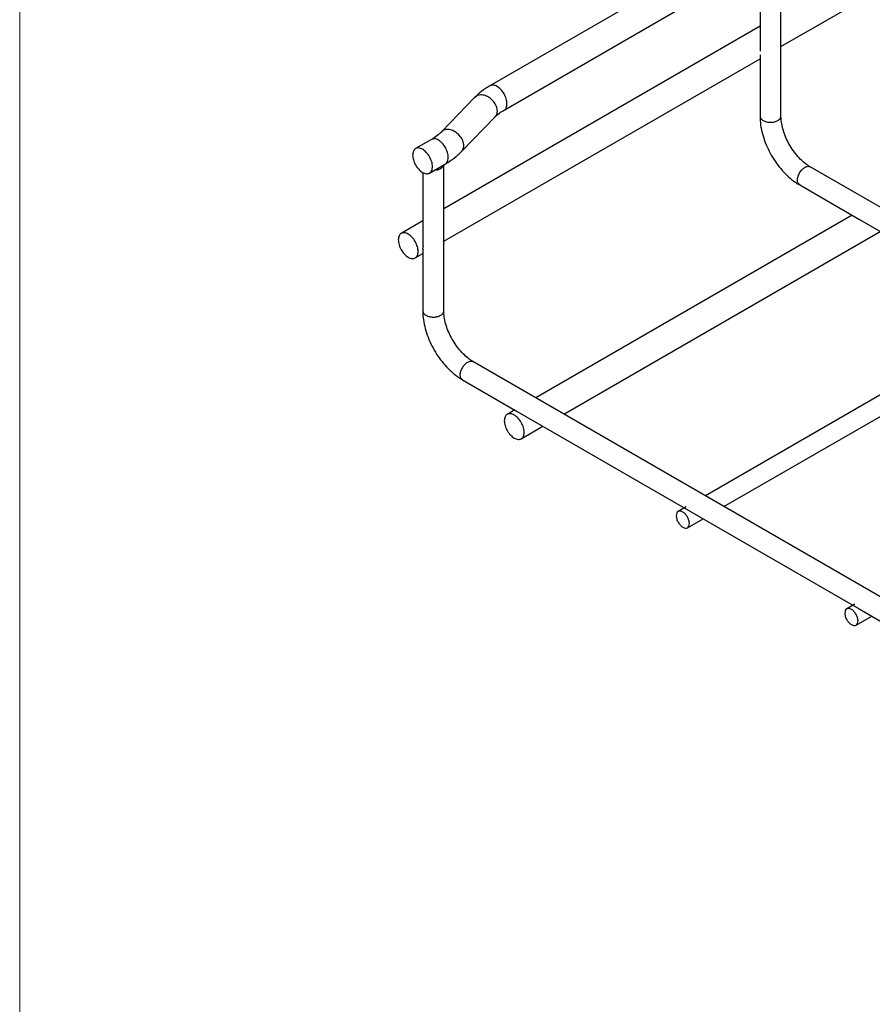
# Model space of a CAD drawing. Units: inches. Extents: x 0.2 to 8.3, y 0.2 to 10.8.
# Drawn here: x 0.2 to 1.1, y 3 to 4 of the extents above; entities that cross this region are included whole.
import ezdxf

# ---------------------------------------------------------------- set-up
doc = ezdxf.new("R2010")
doc.units = ezdxf.units.IN
doc.header["$MEASUREMENT"] = 0

msp = doc.modelspace()

# ---------------------------------------------------------------- linework, layer by layer
at = {"color": 7, "linetype": 'Continuous', "lineweight": 18}
msp.add_line((0.1969, 10.7868), (0.1969, 0.2343), dxfattribs=at)
at = {"color": 7, "linetype": 'Continuous', "lineweight": 25}
for p, q in [((0.9825, 3.9538), (1.2296, 4.0964)), ((0.9825, 3.882), (0.9825, 4.0328)), ((0.8632, 4.0179), (0.6822, 3.9135)), ((0.9609, 4.0216), (0.9609, 3.9492)), ((0.6967, 3.8883), (0.8777, 3.9928)), ((0.9609, 3.9749), (0.6345, 3.7865)), ((0.6345, 3.753), (0.9609, 3.9413)), ((0.9609, 3.9454), (0.9609, 3.882)), ((0.6667, 3.9016), (0.6321, 3.8659)), ((0.6529, 3.8457), (0.6875, 3.8813)), ((0.6217, 3.858), (0.6053, 3.8486)), ((0.6198, 3.8234), (0.6362, 3.8329)), ((0.6345, 3.6811), (0.6345, 3.8319)), ((1.8698, 3.335), (1.0126, 3.8299)), ((0.6129, 3.824), (0.6129, 3.7484)), ((1.0018, 3.8111), (1.0637, 3.7754)), ((1.0558, 3.7799), (0.7295, 3.5916)), ((0.6129, 3.774), (0.5905, 3.7611)), ((1.0637, 3.7754), (1.2323, 3.6781)), ((0.7585, 3.5748), (1.0848, 3.7632)), ((0.613, 3.7454), (0.6137, 3.7482)), ((0.605, 3.7359), (0.6129, 3.7405)), ((0.6129, 3.7443), (0.6129, 3.6811)), ((0.6137, 3.7441), (0.613, 3.7454)), ((1.2331, 3.6801), (0.9046, 3.4905)), ((0.9237, 3.4794), (1.2501, 3.6678)), ((1.6529, 3.0585), (0.6646, 3.629)), ((0.6538, 3.6102), (0.7104, 3.5776)), ((0.7078, 3.5791), (0.7, 3.5745)), ((0.7104, 3.5776), (0.8893, 3.4743)), ((0.7145, 3.5494), (0.7368, 3.5623)), ((0.8847, 3.479), (0.8764, 3.4742)), ((0.8893, 3.4743), (1.0633, 3.3738)), ((0.886, 3.4576), (0.9021, 3.4669)), ((1.0587, 3.3786), (1.0504, 3.3738)), ((1.0633, 3.3738), (1.2373, 3.2734)), ((1.06, 3.3572), (1.0761, 3.3665))]:
    msp.add_line(p, q, dxfattribs=at)
for points, knots in [([(0.6822, 3.9135), (0.6806, 3.9125), (0.6761, 3.9098), (0.6709, 3.9058), (0.6677, 3.9025), (0.6667, 3.9016)], [0, 0, 0, 0, 0.272895, 0.782186, 1, 1, 1, 1]), ([(0.6875, 3.8813), (0.6882, 3.882), (0.6901, 3.8839), (0.6933, 3.8863), (0.696, 3.8879), (0.6967, 3.8883)], [0, 0, 0, 0, 0.273984, 0.807176, 1, 1, 1, 1]), ([(0.9609, 3.882), (0.9609, 3.8804), (0.961, 3.876), (0.9621, 3.8684), (0.9645, 3.8594), (0.968, 3.8504), (0.9724, 3.8417), (0.9777, 3.8335), (0.9837, 3.826), (0.9903, 3.8193), (0.9964, 3.8144), (1.0003, 3.812), (1.0018, 3.8111)], [0, 0, 0, 0, 0.059704, 0.169593, 0.279124, 0.388246, 0.497075, 0.605888, 0.714967, 0.824612, 0.935177, 1, 1, 1, 1]), ([(1.0126, 3.8299), (1.0118, 3.8304), (1.0093, 3.8319), (1.0049, 3.8353), (0.9999, 3.8404), (0.9952, 3.8464), (0.9909, 3.8531), (0.9874, 3.8601), (0.9848, 3.8673), (0.9831, 3.8742), (0.9826, 3.879), (0.9825, 3.8814), (0.9825, 3.882)], [0, 0, 0, 0, 0.0579792, 0.1697673, 0.2828247, 0.3970881, 0.5121395, 0.6274598, 0.7423988, 0.8563496, 0.9688339, 1, 1, 1, 1]), ([(0.6321, 3.8659), (0.6314, 3.8652), (0.6293, 3.8631), (0.6257, 3.8604), (0.6226, 3.8586), (0.6217, 3.858)], [0, 0, 0, 0, 0.26145, 0.770701, 1, 1, 1, 1]), ([(0.6362, 3.8329), (0.6378, 3.8339), (0.6425, 3.8367), (0.6481, 3.841), (0.6517, 3.8445), (0.6529, 3.8457)], [0, 0, 0, 0, 0.2606045, 0.7479571, 1, 1, 1, 1]), ([(0.6129, 3.6811), (0.6129, 3.6795), (0.613, 3.6751), (0.6142, 3.6676), (0.6166, 3.6585), (0.62, 3.6495), (0.6245, 3.6408), (0.6297, 3.6326), (0.6357, 3.6251), (0.6424, 3.6184), (0.6485, 3.6135), (0.6524, 3.6111), (0.6538, 3.6102)], [0, 0, 0, 0, 0.059704, 0.169593, 0.279124, 0.388246, 0.497075, 0.605888, 0.714967, 0.824612, 0.935177, 1, 1, 1, 1]), ([(0.6646, 3.629), (0.6638, 3.6295), (0.6613, 3.631), (0.657, 3.6345), (0.6519, 3.6395), (0.6472, 3.6455), (0.643, 3.6522), (0.6394, 3.6592), (0.6368, 3.6664), (0.6351, 3.6733), (0.6346, 3.6781), (0.6345, 3.6806), (0.6345, 3.6811)], [0, 0, 0, 0, 0.057979, 0.169767, 0.282825, 0.397088, 0.51214, 0.62746, 0.742399, 0.85635, 0.968834, 1, 1, 1, 1])]:
    msp.add_open_spline(points, degree=3, knots=knots, dxfattribs=at)
at = {"color": 8, "linetype": 'Continuous', "lineweight": 25}
for points, knots in [([(0.6997, 3.895), (0.6996, 3.8966), (0.6993, 3.8999), (0.6969, 3.9052), (0.6935, 3.9098), (0.6895, 3.913), (0.6854, 3.9145), (0.6833, 3.9138), (0.6822, 3.9135)], [0, 0, 0, 0, 0.166672, 0.333344, 0.500016, 0.666688, 0.83336, 1, 1, 1, 1]), ([(0.6898, 3.8874), (0.6896, 3.889), (0.6892, 3.8922), (0.6863, 3.8971), (0.6821, 3.9011), (0.6771, 3.9036), (0.6722, 3.9042), (0.6685, 3.9034), (0.6673, 3.9019), (0.6669, 3.9014)], [0, 0, 0, 0, 0.154808, 0.309617, 0.464425, 0.619233, 0.774042, 0.92885, 1, 1, 1, 1]), ([(0.6967, 3.8883), (0.6967, 3.8883), (0.6979, 3.8885), (0.6992, 3.8907), (0.6996, 3.8935), (0.6997, 3.895)], [0, 0, 0, 0, 0.000096, 0.500048, 1, 1, 1, 1]), ([(0.6873, 3.8815), (0.6879, 3.882), (0.6895, 3.8834), (0.6897, 3.8858), (0.6898, 3.8874)], [0, 0, 0, 0, 0.350818, 1, 1, 1, 1]), ([(0.6552, 3.8517), (0.655, 3.8533), (0.6546, 3.8565), (0.6517, 3.8614), (0.6475, 3.8654), (0.6425, 3.868), (0.6376, 3.8686), (0.6339, 3.8677), (0.6326, 3.8661), (0.6322, 3.8656)], [0, 0, 0, 0, 0.153846, 0.307692, 0.461538, 0.615385, 0.769231, 0.923077, 1, 1, 1, 1]), ([(0.6392, 3.8395), (0.639, 3.8412), (0.6387, 3.8444), (0.6364, 3.8498), (0.633, 3.8544), (0.6289, 3.8576), (0.6249, 3.8591), (0.6227, 3.8584), (0.6217, 3.858)], [0, 0, 0, 0, 0.166672, 0.333344, 0.500016, 0.6666881, 0.8333601, 1, 1, 1, 1]), ([(0.6527, 3.8459), (0.6533, 3.8464), (0.6549, 3.8478), (0.6551, 3.8502), (0.6552, 3.8517)], [0, 0, 0, 0, 0.350916, 1, 1, 1, 1]), ([(0.6362, 3.8329), (0.6363, 3.833), (0.637, 3.8332), (0.638, 3.8345), (0.639, 3.8367), (0.6391, 3.8386), (0.6392, 3.8395)], [0, 0, 0, 0, 0.050979, 0.367319, 0.68366, 1, 1, 1, 1]), ([(1.0018, 3.8111), (1.0018, 3.8111), (1.001, 3.8113), (1, 3.813), (0.9993, 3.8159), (0.9999, 3.8198), (1.0016, 3.8237), (1.0042, 3.8272), (1.0062, 3.8286), (1.0072, 3.8293)], [0, 0, 0, 0, 0.000031, 0.166693, 0.333354, 0.500016, 0.666677, 0.833339, 1, 1, 1, 1]), ([(1.0072, 3.8293), (1.0082, 3.8298), (1.0102, 3.8307), (1.0118, 3.8302), (1.0126, 3.8299)], [0, 0, 0, 0, 0.500047, 1, 1, 1, 1]), ([(0.6538, 3.6102), (0.6538, 3.6102), (0.653, 3.6104), (0.652, 3.6121), (0.6513, 3.615), (0.652, 3.6189), (0.6537, 3.6228), (0.6562, 3.6263), (0.6582, 3.6277), (0.6592, 3.6285)], [0, 0, 0, 0, 0.000031, 0.166693, 0.333354, 0.500016, 0.666677, 0.833339, 1, 1, 1, 1]), ([(0.6592, 3.6285), (0.6602, 3.6289), (0.6622, 3.6298), (0.6638, 3.6293), (0.6646, 3.629)], [0, 0, 0, 0, 0.500047, 1, 1, 1, 1])]:
    msp.add_open_spline(points, degree=3, knots=knots, dxfattribs=at)
for points in [[(0.9609, 3.882), (0.961, 3.8812), (0.9613, 3.8795), (0.9631, 3.8782), (0.964, 3.8776)], [(0.9794, 3.8776), (0.9803, 3.8782), (0.9821, 3.8795), (0.9824, 3.8812), (0.9825, 3.882)], [(0.6129, 3.6811), (0.613, 3.6803), (0.6133, 3.6786), (0.6151, 3.6773), (0.6161, 3.6767)], [(0.6314, 3.6767), (0.6323, 3.6773), (0.6341, 3.6786), (0.6344, 3.6803), (0.6345, 3.6811)]]:
    msp.add_open_spline(points, degree=3, dxfattribs=at)
at = {"color": 7, "linetype": 'Continuous', "lineweight": 25}
for points in [[(0.964, 3.8776), (0.9652, 3.877), (0.9674, 3.876), (0.9717, 3.8756), (0.976, 3.876), (0.9782, 3.877), (0.9794, 3.8776)], [(0.6228, 3.8301), (0.6227, 3.8317), (0.6224, 3.835), (0.62, 3.8403), (0.6166, 3.8449), (0.6126, 3.8482), (0.6085, 3.8496), (0.6051, 3.8489), (0.6028, 3.8463), (0.6025, 3.8434), (0.6023, 3.8419)], [(0.6023, 3.8419), (0.6025, 3.8403), (0.6028, 3.837), (0.6051, 3.8317), (0.6085, 3.8271), (0.6126, 3.8238), (0.6166, 3.8224), (0.62, 3.8231), (0.6224, 3.8257), (0.6227, 3.8286), (0.6228, 3.8301)], [(0.6243, 3.8263), (0.6256, 3.8265), (0.6283, 3.8267), (0.6315, 3.8281), (0.6339, 3.83), (0.6343, 3.8315), (0.6345, 3.8322)], [(0.6081, 3.7426), (0.6079, 3.7442), (0.6076, 3.7475), (0.6052, 3.7528), (0.6018, 3.7574), (0.5978, 3.7607), (0.5938, 3.7621), (0.5904, 3.7614), (0.588, 3.7588), (0.5877, 3.7559), (0.5875, 3.7544)], [(0.5875, 3.7544), (0.5877, 3.7528), (0.588, 3.7495), (0.5904, 3.7442), (0.5938, 3.7396), (0.5978, 3.7363), (0.6018, 3.7349), (0.6052, 3.7356), (0.6076, 3.7382), (0.6079, 3.7411), (0.6081, 3.7426)], [(0.6161, 3.6767), (0.6172, 3.6762), (0.6194, 3.6751), (0.6237, 3.6747), (0.628, 3.6751), (0.6303, 3.6762), (0.6314, 3.6767)], [(0.7175, 3.556), (0.7173, 3.5577), (0.717, 3.5609), (0.7147, 3.5663), (0.7113, 3.5709), (0.7072, 3.5741), (0.7032, 3.5755), (0.6998, 3.5748), (0.6974, 3.5723), (0.6971, 3.5693), (0.697, 3.5679)], [(0.697, 3.5679), (0.6971, 3.5662), (0.6974, 3.563), (0.6998, 3.5576), (0.7032, 3.553), (0.7072, 3.5498), (0.7113, 3.5484), (0.7147, 3.5491), (0.717, 3.5516), (0.7173, 3.5546), (0.7175, 3.556)], [(0.888, 3.462), (0.8879, 3.4631), (0.8877, 3.4653), (0.8861, 3.4688), (0.8839, 3.4718), (0.8812, 3.474), (0.8786, 3.4749), (0.8763, 3.4744), (0.8747, 3.4727), (0.8745, 3.4708), (0.8744, 3.4698)], [(0.8744, 3.4698), (0.8745, 3.4688), (0.8747, 3.4666), (0.8763, 3.4631), (0.8786, 3.46), (0.8812, 3.4579), (0.8839, 3.457), (0.8861, 3.4574), (0.8877, 3.4591), (0.8879, 3.461), (0.888, 3.462)], [(1.062, 3.3616), (1.0619, 3.3627), (1.0617, 3.3648), (1.0601, 3.3683), (1.0579, 3.3714), (1.0552, 3.3735), (1.0525, 3.3745), (1.0503, 3.374), (1.0487, 3.3723), (1.0485, 3.3704), (1.0484, 3.3694)], [(1.0484, 3.3694), (1.0485, 3.3683), (1.0487, 3.3661), (1.0503, 3.3626), (1.0525, 3.3596), (1.0552, 3.3574), (1.0579, 3.3565), (1.0601, 3.357), (1.0617, 3.3587), (1.0619, 3.3606), (1.062, 3.3616)]]:
    msp.add_open_spline(points, degree=3, dxfattribs=at)

doc.saveas('drawing.dxf')
